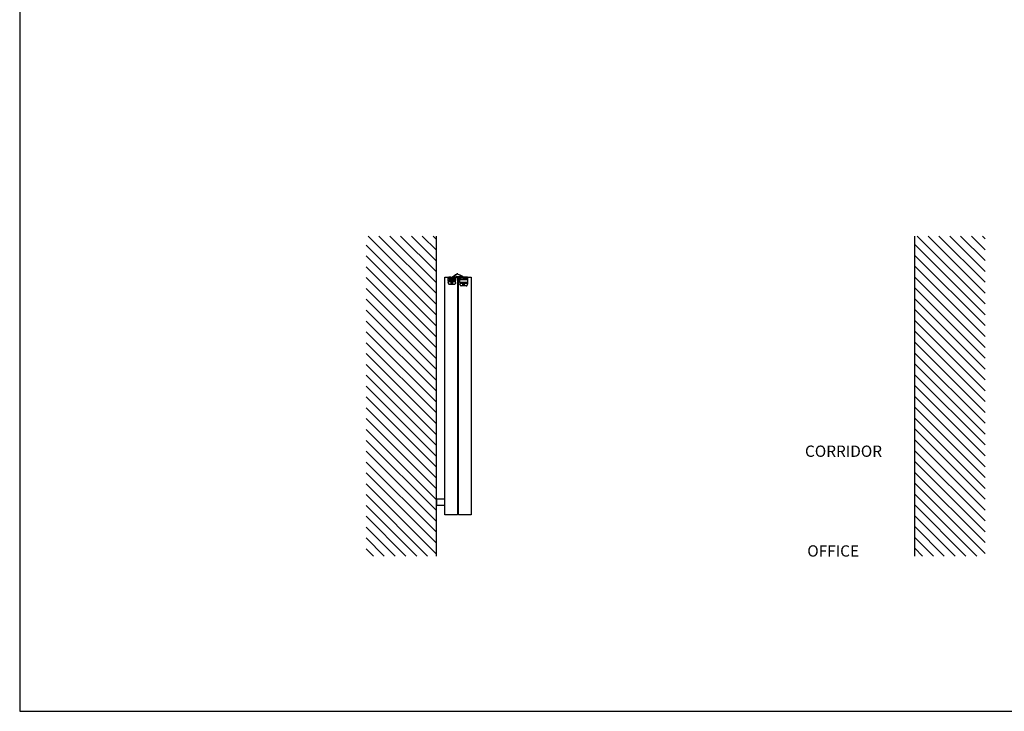
# Model space of a CAD drawing. Extents: x -26013 to 6663, y -27364 to 6675.
# Drawn here: x -25294 to -22188, y -27364 to -25183 of the extents above; entities that cross this region are included whole.
import ezdxf

# ---------------------------------------------------------------- set-up
doc = ezdxf.new("R2010")
doc.units = 0
doc.linetypes.add('SOLID', pattern=[0])
for name, color, linetype in [('c_black', 1, 'Continuous'), ('c_grey hard', 251, 'Continuous'), ('DIBUIX', 7, 'SOLID'), ('PORTA_TIPO_35MM_', 7, 'Continuous'), ('Text', 7, 'Continuous')]:
    doc.layers.add(name, color=color, linetype=linetype)
doc.styles.get("Standard").update_dxf_attribs({"font": 'arial.ttf'})

msp = doc.modelspace()

# ---------------------------------------------------------------- hatches: boundary and pattern name
at = {"layer": 'c_black'}
h = msp.add_hatch(dxfattribs=at)
h.set_pattern_fill('ANSI31', color=252, scale=7.620015, angle=90, style=0)
h.set_pattern_definition([(135, (-45947.322, -41817.314), (-17.107422, -17.107422), [])])
h.paths.add_polyline_path([(-24200.4, -26874.3), (-23978.8, -26874.3), (-23978.8, -25865.2), (-24200.4, -25865.2)])
h = msp.add_hatch(dxfattribs=at)
h.set_pattern_fill('ANSI31', color=252, scale=7.620015, angle=90, style=0)
h.set_pattern_definition([(135, (-43325.287, -41817.314), (-17.107422, -17.107422), [])])
h.paths.add_polyline_path([(-22469.6, -26874.3), (-22248, -26874.3), (-22248, -25865.2), (-22469.6, -25865.2)])

# ---------------------------------------------------------------- linework, layer by layer
at = {"color": 7, "linetype": 'Continuous'}
for p, q in [((-23926.8, -25992.6), (-23914.8, -25985.3)), ((-23919, -25994), (-23923.1, -25995.4)), ((-23920.7, -25988.8), (-23920.9, -25989)), ((-23919.5, -25994.9), (-23919.4, -25994.7)), ((-23919.4, -25994.7), (-23919.3, -25994.5)), ((-23919.3, -25994.5), (-23919.2, -25994.3)), ((-23919.2, -25994.3), (-23918.9, -25994.1)), ((-23919, -25994), (-23918.1, -25993.8)), ((-23919, -25994), (-23918.1, -25993.8)), ((-23918.9, -25994.1), (-23918.7, -25994)), ((-23918.9, -25994.1), (-23918.9, -25994.1)), ((-23914.6, -25985.2), (-23918.2, -25987.1)), ((-23918, -25987), (-23918.2, -25987.1)), ((-23918, -25987), (-23918.2, -25987.1)), ((-23918.2, -25987.1), (-23918.2, -25987.1)), ((-23917.8, -25993.8), (-23918.1, -25993.8)), ((-23918.1, -25993.8), (-23917.8, -25993.8)), ((-23917.9, -25987), (-23918, -25987)), ((-23918, -25987), (-23918, -25987)), ((-23917.7, -25987), (-23917.9, -25987)), ((-23917.8, -25993.8), (-23905.7, -25993)), ((-23917.8, -25993.8), (-23916.4, -25993.7)), ((-23917.6, -25987), (-23917.7, -25987)), ((-23917.5, -25987), (-23917.6, -25987)), ((-23917.6, -25987), (-23917.6, -25987)), ((-23912.9, -25993.5), (-23916.4, -25993.7)), ((-23916.4, -25993.7), (-23916.4, -25993.7)), ((-23916.4, -25993.7), (-23916.4, -25993.7)), ((-23916.4, -25993.7), (-23916.4, -25993.7)), ((-23914.8, -25985.3), (-23914.7, -25985.3)), ((-23914.7, -25985.3), (-23914.8, -25985.3)), ((-23914.7, -25985.3), (-23913.4, -25984.8)), ((-23913.4, -25984.8), (-23914.7, -25985.3)), ((-23914.5, -25985.2), (-23914.6, -25985.2)), ((-23914.5, -25985.2), (-23914.6, -25985.2)), ((-23913.8, -25984.9), (-23914.5, -25985.1)), ((-23914, -25985), (-23914.5, -25985.2)), ((-23913.6, -25984.9), (-23913.7, -25984.9)), ((-23912, -25984.9), (-23913.4, -25984.8)), ((-23912, -25984.9), (-23913.4, -25984.8)), ((-23913.2, -25984.8), (-23913.3, -25984.8)), ((-23912.6, -25984.9), (-23913.2, -25984.8)), ((-23907.4, -25993.1), (-23912.9, -25993.5)), ((-23912.4, -25984.8), (-23912.8, -25984.8)), ((-23912.2, -25984.9), (-23912.4, -25984.8)), ((-23911.5, -25985.1), (-23912, -25984.9)), ((-23911.5, -25985.1), (-23912, -25984.9)), ((-23911.8, -25985), (-23911.9, -25985)), ((-23911.8, -25985), (-23911.8, -25985)), ((-23911.5, -25985.1), (-23906.1, -25987.6)), ((-23907.4, -25993.1), (-23906.5, -25993.2)), ((-23906.5, -25993.2), (-23905.4, -25993.5)), ((-23904.6, -25993.9), (-23905.4, -25993.5)), ((-23904.7, -25994.9), (-23904.6, -25994)), ((-23903.9, -25994.8), (-23904.4, -25994.8)), ((-23897.7, -25992), (-23904.2, -25988.8)), ((-23898.4, -25994.8), (-23903.9, -25994.8)), ((-23900, -25994.1), (-23899.7, -25994.8)), ((-23898.4, -25994.8), (-23897.9, -25994.8)), ((-23897.8, -25994.8), (-23897.8, -25994.8)), ((-23897.8, -25994.8), (-23896.9, -25994.8)), ((-23896.9, -25994.8), (-23891.9, -25994.8)), ((-23894.9, -25994.2), (-23894.5, -25994.8)), ((-23886.9, -25994.8), (-23891.9, -25994.8)), ((-23886.9, -25994.8), (-23883.1, -25994.8)), ((-23882.8, -25994.8), (-23883.1, -25994.8)), ((-23882.7, -25994.8), (-23882.8, -25994.8)), ((-23882.7, -25994.8), (-23882.7, -25994.8)), ((-23882.5, -25994.9), (-23882.7, -25994.8))]:
    msp.add_line(p, q, dxfattribs=at)
at = {"color": 1, "linetype": 'Continuous'}
for p, q in [((-23916.4, -25993.7), (-23916.4, -25993.7)), ((-23914.5, -25985.2), (-23914.6, -25985.2))]:
    msp.add_line(p, q, dxfattribs=at)
at = {"color": 7, "linetype": 'Continuous'}
for centre, radius, start, end in [((-23922.8, -25999.3), 7.8, 121.2282, 146.3265), ((-23912.7, -25997.7), 12, 117.4014, 131.8566), ((-23912.9, -25988.3), 3.5, 102.8249, 104.1652), ((-23912.9, -25988.3), 3.5, 80.3245, 81.6648), ((-23911.1, -25998.5), 12, 21.4014, 65.4014), ((-23905.6, -25994), 1, 358.0014, 93.7014), ((-23901.7, -26000), 9, 40.7553, 63.4014)]:
    msp.add_arc(centre, radius, start, end, dxfattribs=at)
at = {"layer": 'c_black'}
msp.add_lwpolyline([(-19257.1, -9992.5), (-25293.7, -9992.5), (-25293.7, -27364.1), (-19257.1, -27364.1)], close=True, dxfattribs=at)
at = {"layer": 'c_grey hard'}
for p, q in [((-23942.3, -25996), (-23942.3, -25996.1)), ((-23942.3, -25996.1), (-23942.3, -25996.3)), ((-23942.3, -25996.1), (-23942.3, -25996.1)), ((-23942.3, -25997.2), (-23942.3, -25996.3)), ((-23942.3, -25996.3), (-23942.3, -25996.4)), ((-23942.3, -25996.3), (-23942.3, -25996.3)), ((-23942.3, -25996.3), (-23942.3, -25996.4)), ((-23942.3, -25996.3), (-23942.3, -25996.3)), ((-23942.3, -25997.2), (-23942.3, -25996.4)), ((-23942.3, -25996.4), (-23942.3, -25996.8)), ((-23942.3, -25996.9), (-23942.3, -25996.8)), ((-23942.3, -25996.9), (-23942.3, -25997.2)), ((-23942.3, -25997.2), (-23942.3, -25997.2)), ((-23942.3, -25997.2), (-23942.3, -25997.2)), ((-23942.3, -25997.2), (-23942.3, -25997.2)), ((-23942.3, -25997.2), (-23942.3, -25998.2)), ((-23942.2, -25997.2), (-23942.3, -25997.2)), ((-23942.3, -25997.2), (-23942.3, -25997.2)), ((-23942.2, -25997.2), (-23942.1, -25997.2)), ((-23942.1, -25997.2), (-23934.5, -25997.2)), ((-23941.7, -25995.7), (-23918.9, -25995.7)), ((-23941.7, -25995.7), (-23940.3, -25995.7)), ((-23940.3, -25995.6), (-23940.3, -25995.6)), ((-23940.3, -25995.6), (-23939.7, -25995.6)), ((-23940.3, -25995.7), (-23940.3, -25995.6)), ((-23940.3, -25995.6), (-23940.3, -25995.6)), ((-23940.3, -25995.7), (-23940.3, -25995.6)), ((-23940.3, -25995.6), (-23938, -25995.6)), ((-23940, -25995.5), (-23940, -25995.5)), ((-23940, -25995.5), (-23940, -25995.5)), ((-23940, -25995.6), (-23940, -25995.6)), ((-23940, -25995.6), (-23940, -25995.6)), ((-23940, -25995.6), (-23940, -25995.6)), ((-23939.9, -25995.5), (-23939.9, -25995.5)), ((-23939.9, -25995.5), (-23939.9, -25995.5)), ((-23939.8, -25995.4), (-23939.8, -25995.4)), ((-23939.8, -25995.4), (-23939.8, -25995.4)), ((-23939.7, -25995.4), (-23939.7, -25995.4)), ((-23939.7, -25995.4), (-23939.7, -25995.4)), ((-23939.7, -25995.7), (-23939.7, -25995.6)), ((-23939.7, -25995.6), (-23937.5, -25995.6)), ((-23939.6, -25995.4), (-23939.6, -25995.4)), ((-23937.9, -25995.4), (-23939.6, -25995.4)), ((-23938, -25995.6), (-23938, -25995.6)), ((-23938, -25995.6), (-23937.9, -25995.6)), ((-23937.9, -25995.6), (-23937.9, -25995.4)), ((-23933.8, -25995.4), (-23937.9, -25995.4)), ((-23937.9, -25995.6), (-23937.9, -25995.6)), ((-23937.9, -25995.6), (-23937.5, -25995.6)), ((-23937.9, -25995.6), (-23937.9, -25995.6)), ((-23937.5, -25995.6), (-23937.5, -25995.6)), ((-23937.5, -25995.7), (-23937.5, -25995.6)), ((-23934.5, -25997.2), (-23933.8, -25997.2)), ((-23933.8, -25995.4), (-23928.8, -25995.4)), ((-23933.8, -25995.6), (-23933.8, -25995.4)), ((-23933.8, -25995.7), (-23933.8, -25995.6)), ((-23933.8, -25997.2), (-23933.8, -25997.2)), ((-23933.8, -25997.2), (-23933.8, -25997.2)), ((-23933.7, -25997.2), (-23933.8, -25997.2)), ((-23933.8, -25997.2), (-23933.8, -25997.2)), ((-23933.8, -25997.2), (-23933.8, -25997.2)), ((-23933.7, -25997.2), (-23933.8, -25997.2)), ((-23933.7, -25997.2), (-23933.7, -25998.2)), ((-23933.7, -25997.2), (-23933.1, -25997.2)), ((-23933.1, -25997.2), (-23932.4, -25997.2)), ((-23932.4, -25997.2), (-23932.1, -25997.2)), ((-23932.1, -25997.2), (-23931.9, -25997.2)), ((-23931.9, -25997.2), (-23931.1, -25997.2)), ((-23931.1, -25997.2), (-23930.3, -25997.2)), ((-23929.8, -25997.2), (-23930.3, -25997.2)), ((-23929.7, -25997.2), (-23929.8, -25997.2)), ((-23929.7, -25997.2), (-23929.7, -25997.2)), ((-23929.7, -25997.2), (-23929.7, -25997.2)), ((-23929.7, -25997.2), (-23929.7, -25997.2)), ((-23929, -25997.2), (-23929.7, -25997.2)), ((-23929.3, -25994.9), (-23929.5, -25995.4)), ((-23927.9, -25997.2), (-23929, -25997.2)), ((-23928.8, -25995.6), (-23928.8, -25995.4)), ((-23925.7, -25995.4), (-23928.8, -25995.4)), ((-23928.8, -25995.7), (-23928.8, -25995.6)), ((-23927.7, -25997.2), (-23927.9, -25997.2)), ((-23927.7, -25997.2), (-23927.3, -25997.2)), ((-23927.3, -25997.2), (-23918.9, -25997.2)), ((-23927, -25998.2), (-23927, -25997.2)), ((-23924.5, -25995.4), (-23925.7, -25995.4)), ((-23925.4, -25995.7), (-23925.4, -25995.7)), ((-23925.1, -25995.6), (-23925.2, -25995.7)), ((-23924.5, -25995.4), (-23924.6, -25995.4)), ((-23924.5, -25995.4), (-23920.3, -25995.4)), ((-23924.5, -25995.7), (-23920.3, -25995.7)), ((-23921.8, -25995.4), (-23921.5, -25995.3)), ((-23920.4, -25995.4), (-23920.7, -25995.2)), ((-23920.2, -25995.4), (-23920.3, -25995.4)), ((-23920.1, -25995.4), (-23920.2, -25995.4)), ((-23919.9, -25995.4), (-23920.1, -25995.4)), ((-23919.8, -25995.5), (-23919.9, -25995.4)), ((-23919.7, -25995.6), (-23919.8, -25995.5)), ((-23919.6, -25995.7), (-23919.7, -25995.6)), ((-23919.6, -25995.4), (-23919.5, -25994.9)), ((-23919.6, -25995.7), (-23919.6, -25995.4)), ((-23919.6, -25995.4), (-23919.6, -25995.4)), ((-23919.6, -25995.7), (-23918.9, -25995.7)), ((-23919.6, -25995.7), (-23919.6, -25995.7)), ((-23918.9, -25997.2), (-23918.7, -25997.2)), ((-23918.7, -25997.2), (-23918.4, -25997.2)), ((-23918.7, -25997.2), (-23918.7, -25997.2)), ((-23918.7, -25997.2), (-23918.7, -25997.2)), ((-23918.4, -25997.2), (-23918.3, -25997.2)), ((-23918.3, -25996.3), (-23918.3, -25995.7)), ((-23918.3, -25997.2), (-23918.3, -25996.3)), ((-23918.3, -25997.2), (-23918.3, -25996.4)), ((-23918.3, -25997.2), (-23918.3, -25997.2)), ((-23918.3, -25997.2), (-23918.3, -25997.2)), ((-23918.3, -25997.2), (-23918.3, -25998.2)), ((-23918.3, -25997.2), (-23918.3, -25997.4)), ((-23918.3, -25997.2), (-23918.3, -25997.2)), ((-23918.3, -25997.2), (-23918.3, -25997.2)), ((-23918.3, -25997.4), (-23918.3, -25998.2)), ((-23904.9, -25995.3), (-23904.9, -25994.8)), ((-23904.9, -25995.3), (-23904.9, -25995.9)), ((-23904.9, -25996.8), (-23904.9, -25995.9)), ((-23880.9, -25996.8), (-23904.9, -25996.8)), ((-23904.9, -25996.8), (-23904.9, -25997.8)), ((-23881.5, -25995.3), (-23904.3, -25995.3)), ((-23896.2, -25997.8), (-23896.2, -25996.8)), ((-23891.9, -25994.8), (-23891.9, -25995.3)), ((-23889.5, -25997.8), (-23889.5, -25996.8)), ((-23886.9, -25994.8), (-23886.9, -25995.3)), ((-23882.4, -25995.1), (-23882.5, -25994.9)), ((-23882.2, -25995.3), (-23882.4, -25995.1)), ((-23882.2, -25995.2), (-23882.4, -25995.1)), ((-23882.2, -25995.3), (-23882.2, -25995.2)), ((-23880.9, -25995.6), (-23880.9, -25995.7)), ((-23880.9, -25995.7), (-23880.9, -25995.7)), ((-23880.9, -25995.7), (-23880.9, -25995.7)), ((-23880.9, -25995.8), (-23880.9, -25995.7)), ((-23880.9, -25995.9), (-23880.9, -25995.8)), ((-23880.9, -25996.8), (-23880.9, -25995.9)), ((-23880.9, -25996.8), (-23880.9, -25996.8)), ((-23880.9, -25997.8), (-23880.9, -25996.8)), ((-23942.3, -25998.2), (-23942.2, -25998.2)), ((-23942.3, -25998.2), (-23942.3, -25998.2)), ((-23942.3, -25998.2), (-23942.3, -25998.2)), ((-23942.3, -25998.2), (-23942.3, -25998.2)), ((-23942.3, -25998.2), (-23942.3, -25998.2)), ((-23942.3, -25998.2), (-23942.3, -25998.2)), ((-23942.3, -25998.2), (-23942.2, -25998.2)), ((-23936, -25998.2), (-23942.3, -25998.2)), ((-23942.2, -25998.2), (-23942.1, -25998.3)), ((-23942.2, -25998.2), (-23942.2, -25998.2)), ((-23942.2, -25998.2), (-23942.2, -25998.2)), ((-23942.2, -25998.2), (-23942.2, -25998.2)), ((-23942.2, -25998.2), (-23942.2, -25998.2)), ((-23942.2, -25998.2), (-23942.2, -25998.3)), ((-23942.1, -25998.3), (-23942.1, -25998.4)), ((-23942.1, -25998.3), (-23942.1, -25998.3)), ((-23942.1, -25998.3), (-23942.1, -25998.3)), ((-23942.1, -25998.3), (-23942.1, -25998.3)), ((-23942.1, -25998.3), (-23942.1, -25998.3)), ((-23942.1, -25998.4), (-23942.1, -25998.4)), ((-23942.1, -26005.7), (-23942.1, -25998.4)), ((-23942.1, -26005.7), (-23942.1, -26005.7)), ((-23942.1, -26005.7), (-23942.1, -26005.7)), ((-23942.1, -26005.7), (-23942.1, -26005.7)), ((-23942.1, -26005.7), (-23942.1, -26005.7)), ((-23942.1, -26005.7), (-23930.3, -26005.7)), ((-23942.1, -26006), (-23942.1, -26005.7)), ((-23942.1, -26006.1), (-23942.1, -26005.7)), ((-23942.1, -26005.7), (-23942.1, -26011.7)), ((-23942.1, -26006.1), (-23942.1, -26006)), ((-23942, -26006.2), (-23942.1, -26006.1)), ((-23942.1, -26006.2), (-23942.1, -26006.1)), ((-23942.1, -26006.3), (-23942.1, -26006.2)), ((-23942, -26006.6), (-23942.1, -26006.3)), ((-23942.1, -26012.9), (-23942.1, -26011.7)), ((-23942.1, -26012.9), (-23942, -26013.7)), ((-23941.9, -26006.6), (-23942, -26006.2)), ((-23941.9, -26006.7), (-23942, -26006.6)), ((-23942, -26013.7), (-23942, -26013.8)), ((-23942, -26013.7), (-23942, -26013.7)), ((-23942, -26013.8), (-23941.8, -26014.4)), ((-23941.9, -26006.6), (-23941.9, -26006.6)), ((-23941.9, -26006.8), (-23941.9, -26006.6)), ((-23941.9, -26006.8), (-23941.9, -26006.7)), ((-23941.7, -26007.1), (-23941.9, -26006.8)), ((-23941.7, -26007.2), (-23941.9, -26006.8)), ((-23941.8, -26014.4), (-23941.7, -26014.6)), ((-23941.8, -26014.4), (-23941.8, -26014.4)), ((-23941.7, -25998.2), (-23941.5, -25998.4)), ((-23941.7, -26000.2), (-23941.3, -25999.7)), ((-23941.4, -26000.5), (-23941.7, -26000.2)), ((-23941.7, -26007.2), (-23941.7, -26007.1)), ((-23941.6, -26007.3), (-23941.7, -26007.2)), ((-23941.7, -26007.3), (-23941.7, -26007.2)), ((-23941.6, -26007.3), (-23941.7, -26007.3)), ((-23941.7, -26014.6), (-23941.4, -26015.1)), ((-23941.4, -26007.6), (-23941.6, -26007.3)), ((-23941.3, -26007.8), (-23941.6, -26007.3)), ((-23941.5, -25998.4), (-23941.3, -25998.6)), ((-23941.4, -26000.5), (-23941, -26000)), ((-23941.2, -26007.8), (-23941.4, -26007.6)), ((-23941.4, -26015.1), (-23941.4, -26015.2)), ((-23941.4, -26015.2), (-23941.2, -26015.4)), ((-23941.3, -25998.6), (-23941.2, -25998.8)), ((-23941.1, -25999.5), (-23941.3, -25999.7)), ((-23941.2, -26007.8), (-23941.3, -26007.8)), ((-23941, -25998.3), (-23941.2, -25998.2)), ((-23941.2, -25998.8), (-23941.1, -25998.9)), ((-23940.9, -26008), (-23941.2, -26007.8)), ((-23940.8, -26008.2), (-23941.2, -26007.8)), ((-23941.2, -26015.4), (-23940.9, -26015.7)), ((-23941.1, -25998.9), (-23941.1, -25999)), ((-23941.1, -25999), (-23941.1, -25999.3)), ((-23941.1, -25999.3), (-23941.1, -25999.5)), ((-23941.1, -25999.5), (-23941.1, -25999.5)), ((-23941.1, -25999.5), (-23941.1, -25999.5)), ((-23941, -25998.3), (-23941, -25998.4)), ((-23941, -25998.4), (-23941, -25999.1)), ((-23940.8, -25999.8), (-23941, -26000)), ((-23940.7, -26008.2), (-23940.9, -26008)), ((-23940.9, -26015.7), (-23940.9, -26015.8)), ((-23940.9, -26015.8), (-23940.3, -26016.2)), ((-23940.8, -26008.2), (-23940.8, -26008.2)), ((-23940.7, -26008.3), (-23940.8, -26008.2)), ((-23940.6, -26008.2), (-23940.7, -26008.2)), ((-23940.3, -26008.5), (-23940.7, -26008.3)), ((-23940.4, -26008.4), (-23940.6, -26008.2)), ((-23940.2, -26008.5), (-23940.4, -26008.4)), ((-23940.2, -26008.5), (-23940.3, -26008.5)), ((-23940.3, -26016.2), (-23940.2, -26016.3)), ((-23940, -26008.5), (-23940.2, -26008.5)), ((-23940, -26008.6), (-23940.2, -26008.5)), ((-23940.2, -26016.3), (-23939.6, -26016.6)), ((-23940.2, -26016.3), (-23940.2, -26016.3)), ((-23939.8, -26008.6), (-23940, -26008.5)), ((-23939.7, -26008.6), (-23940, -26008.6)), ((-23939.6, -26008.6), (-23939.8, -26008.6)), ((-23939.7, -26008.6), (-23939.7, -26008.6)), ((-23939.6, -26008.7), (-23939.7, -26008.6)), ((-23939.5, -26008.6), (-23939.6, -26008.6)), ((-23939.1, -26008.7), (-23939.6, -26008.7)), ((-23939.6, -26016.6), (-23939.5, -26016.6)), ((-23939.2, -26008.7), (-23939.5, -26008.6)), ((-23939.5, -26016.6), (-23939.4, -26016.7)), ((-23939.3, -26000.9), (-23939.4, -26000.9)), ((-23939.4, -26016.7), (-23939, -26016.8)), ((-23939.3, -26000.9), (-23939.3, -26000.9)), ((-23939.3, -26000.9), (-23939.2, -26000.9)), ((-23939.2, -26000.9), (-23939.3, -26000.9)), ((-23939.2, -26000.9), (-23939.2, -26000.9)), ((-23939.2, -26000.9), (-23938.4, -26000.9)), ((-23939.2, -26000.9), (-23939.1, -26000.9)), ((-23939.2, -26000.9), (-23939.2, -26000.9)), ((-23939.2, -26000.9), (-23938.4, -26000.9)), ((-23939.1, -26008.7), (-23939.2, -26008.7)), ((-23939.1, -26008.7), (-23939.1, -26008.7)), ((-23939.1, -26008.7), (-23939.1, -26008.7)), ((-23939.1, -26008.7), (-23937.7, -26008.7)), ((-23939, -26016.8), (-23938.9, -26016.8)), ((-23938.8, -26016.8), (-23938.9, -26016.8)), ((-23938.9, -26016.8), (-23938.8, -26016.8)), ((-23938.8, -26016.8), (-23938.8, -26016.8)), ((-23938.8, -26016.8), (-23938.8, -26016.8)), ((-23938.7, -26016.8), (-23938.8, -26016.8)), ((-23938.8, -26016.8), (-23938.7, -26016.8)), ((-23938.8, -26016.8), (-23938.8, -26016.8)), ((-23938.7, -26016.8), (-23938.7, -26016.8)), ((-23938.6, -26016.8), (-23938.7, -26016.8)), ((-23938.7, -26016.8), (-23938.7, -26016.8)), ((-23938.7, -26016.8), (-23938.7, -26016.8)), ((-23938.7, -26016.8), (-23938.6, -26016.8)), ((-23938.6, -26016.8), (-23938.6, -26016.8)), ((-23938.6, -26016.8), (-23938.6, -26016.8)), ((-23938.6, -26016.8), (-23938.6, -26016.8)), ((-23938.4, -26016.9), (-23938.6, -26016.8)), ((-23938.6, -26016.8), (-23938.6, -26016.8)), ((-23938.6, -26016.8), (-23938.6, -26016.8)), ((-23938.6, -26016.8), (-23938.6, -26016.8)), ((-23938.6, -26016.8), (-23938.5, -26016.9)), ((-23938.5, -26016.9), (-23938.4, -26016.9)), ((-23938.4, -26000.9), (-23938, -26000.9)), ((-23938.4, -26016.9), (-23938.4, -26016.9)), ((-23938.4, -26016.9), (-23938.4, -26016.9)), ((-23938.4, -26016.9), (-23938.4, -26016.9)), ((-23938.3, -26016.9), (-23938.4, -26016.9)), ((-23938.4, -26016.9), (-23938.3, -26016.9)), ((-23938.4, -26016.9), (-23938.4, -26016.9)), ((-23938.4, -26016.9), (-23938.3, -26016.9)), ((-23938.4, -26016.9), (-23938.4, -26016.9)), ((-23938.3, -26016.9), (-23938.3, -26016.9)), ((-23938.2, -26016.9), (-23938.3, -26016.9)), ((-23938.3, -26016.9), (-23938.2, -26016.9)), ((-23938.3, -26016.9), (-23938.3, -26016.9)), ((-23938.3, -26016.9), (-23938.3, -26016.9)), ((-23938.3, -26016.9), (-23938.3, -26016.9)), ((-23938.3, -26016.9), (-23938.3, -26016.9)), ((-23938.2, -26016.9), (-23938.2, -26016.9)), ((-23938.2, -26016.9), (-23938.2, -26016.9)), ((-23938.2, -26016.9), (-23938.2, -26016.9)), ((-23938.1, -26016.9), (-23938.2, -26016.9)), ((-23938.2, -26016.9), (-23938.1, -26016.9)), ((-23938.2, -26016.9), (-23938.2, -26016.9)), ((-23938.2, -26016.9), (-23938.2, -26016.9)), ((-23938.2, -26016.9), (-23938.2, -26016.9)), ((-23937.7, -26016.9), (-23938.1, -26016.9)), ((-23938.1, -26016.9), (-23922.5, -26016.9)), ((-23936.9, -26000.9), (-23938, -26000.9)), ((-23938, -26000.9), (-23936.9, -26000.9)), ((-23937.7, -26008.7), (-23936.4, -26008.7)), ((-23937.7, -26008.7), (-23936.4, -26008.7)), ((-23936.9, -26000.9), (-23935.6, -26000.9)), ((-23934.7, -26008.7), (-23936.4, -26008.7)), ((-23936.4, -26008.7), (-23934.7, -26008.7)), ((-23935.4, -25998.2), (-23936, -25998.2)), ((-23935.6, -26000.9), (-23934.8, -26000.9)), ((-23935.6, -26000.9), (-23934.8, -26000.9)), ((-23935.4, -25998.2), (-23935.3, -25998.2)), ((-23935.4, -25998.2), (-23935.4, -25998.2)), ((-23935.4, -25998.2), (-23935.4, -25998.2)), ((-23933.8, -25998.2), (-23935.4, -25998.2)), ((-23935.4, -25998.2), (-23935.4, -25998.2)), ((-23935.3, -25998.2), (-23935.4, -25998.2)), ((-23934.4, -25998.2), (-23935.3, -25998.2)), ((-23934.8, -26000.9), (-23933.9, -26000.9)), ((-23934.8, -26000.9), (-23933.9, -26000.9)), ((-23934.7, -26008.7), (-23933.8, -26008.7)), ((-23934.7, -26008.7), (-23933.8, -26008.7)), ((-23934.5, -26000.9), (-23933.1, -26000.9)), ((-23933.1, -26000.9), (-23933.9, -26000.9)), ((-23933.9, -26000.9), (-23933.1, -26000.9)), ((-23933.7, -25998.2), (-23933.8, -25998.2)), ((-23932.8, -26008.7), (-23933.8, -26008.7)), ((-23933.8, -26008.7), (-23932.8, -26008.7)), ((-23933.7, -25998.2), (-23933.4, -25998.2)), ((-23933.5, -26008.7), (-23933.4, -26008.7)), ((-23933.4, -25998.2), (-23933.2, -25998.2)), ((-23933.4, -26008.7), (-23933.4, -26008.8)), ((-23933.4, -26008.7), (-23933.4, -26008.7)), ((-23933.4, -26008.7), (-23933.4, -26008.7)), ((-23933.4, -26008.8), (-23933.3, -26008.8)), ((-23933.3, -26008.8), (-23933.3, -26008.9)), ((-23933.3, -26008.8), (-23933.3, -26008.8)), ((-23933.3, -26011.2), (-23933.3, -26008.9)), ((-23927.3, -26011.2), (-23933.3, -26011.2)), ((-23932.3, -25998.2), (-23933.2, -25998.2)), ((-23933.2, -25998.2), (-23933.1, -25998.2)), ((-23933.2, -25998.2), (-23933.2, -25998.2)), ((-23933.1, -25998.2), (-23932.3, -25998.2)), ((-23933.1, -26000.9), (-23927.6, -26000.9)), ((-23932.8, -26008.7), (-23927.8, -26008.7)), ((-23932.8, -26014.2), (-23932.8, -26011.2)), ((-23932.3, -26014.7), (-23932.8, -26014.2)), ((-23927.8, -26014.2), (-23932.8, -26014.2)), ((-23932.3, -25998.2), (-23931.2, -25998.2)), ((-23932.3, -25998.2), (-23931.2, -25998.2)), ((-23929.6, -26014.7), (-23932.3, -26014.7)), ((-23930.3, -25998.2), (-23931.2, -25998.2)), ((-23931.2, -25998.2), (-23930.3, -25998.2)), ((-23930.3, -25998.2), (-23930, -25998.2)), ((-23930, -25998.2), (-23930.3, -25998.2)), ((-23918.6, -26005.7), (-23930.3, -26005.7)), ((-23928.9, -25998.2), (-23930, -25998.2)), ((-23928.9, -25998.2), (-23930, -25998.2)), ((-23928.3, -26014.7), (-23929.6, -26014.7)), ((-23928.9, -25998.2), (-23928.4, -25998.2)), ((-23928.4, -25998.2), (-23928.9, -25998.2)), ((-23927.5, -26000.9), (-23928.9, -26000.9)), ((-23927.8, -25998.2), (-23928.4, -25998.2)), ((-23927.8, -26014.2), (-23928.3, -26014.7)), ((-23927.7, -25998.2), (-23927.8, -25998.2)), ((-23927.8, -26008.7), (-23926.8, -26008.7)), ((-23927.8, -26008.7), (-23926.8, -26008.7)), ((-23927.8, -26014.2), (-23927.8, -26011.2)), ((-23927.7, -25998.2), (-23927.3, -25998.2)), ((-23927.6, -25998.2), (-23927.7, -25998.2)), ((-23927.6, -25998.2), (-23927.6, -25998.2)), ((-23927.6, -25998.2), (-23927.6, -25998.2)), ((-23927.3, -25998.2), (-23927.6, -25998.2)), ((-23927.6, -26000.9), (-23926.7, -26000.9)), ((-23927.6, -26000.9), (-23926.7, -26000.9)), ((-23927, -25998.2), (-23927.3, -25998.2)), ((-23927.3, -26008.7), (-23927.3, -26008.8)), ((-23927.2, -26008.7), (-23927.3, -26008.7)), ((-23927.3, -26008.8), (-23927.3, -26008.9)), ((-23927.3, -26008.8), (-23927.3, -26008.8)), ((-23927.3, -26008.8), (-23927.3, -26008.8)), ((-23927.3, -26008.9), (-23927.3, -26011.2)), ((-23927.2, -26008.7), (-23927.2, -26008.7)), ((-23927.1, -26008.7), (-23927.2, -26008.7)), ((-23927.1, -26008.7), (-23927.1, -26008.7)), ((-23926.8, -25998.2), (-23927, -25998.2)), ((-23926.9, -25998.2), (-23927, -25998.2)), ((-23925.4, -25998.2), (-23926.9, -25998.2)), ((-23926.7, -25998.2), (-23926.8, -25998.2)), ((-23926.8, -26008.7), (-23925.9, -26008.7)), ((-23926.8, -26008.7), (-23925.9, -26008.7)), ((-23926.4, -25998.2), (-23926.7, -25998.2)), ((-23925.9, -26000.9), (-23926.7, -26000.9)), ((-23926.7, -26000.9), (-23925.9, -26000.9)), ((-23926.1, -25998.2), (-23926.4, -25998.2)), ((-23926.1, -25998.2), (-23926.4, -25998.2)), ((-23925.7, -25998.2), (-23926.1, -25998.2)), ((-23925.7, -25998.2), (-23926.1, -25998.2)), ((-23925.9, -26000.9), (-23925.1, -26000.9)), ((-23925.9, -26000.9), (-23925.1, -26000.9)), ((-23925.1, -26008.7), (-23925.9, -26008.7)), ((-23925.9, -26008.7), (-23925.1, -26008.7)), ((-23925.7, -25998.2), (-23925.4, -25998.2)), ((-23925.7, -25998.2), (-23925.7, -25998.2)), ((-23925.4, -25998.2), (-23925.7, -25998.2)), ((-23925.4, -25998.2), (-23925.4, -25998.2)), ((-23924.6, -25998.2), (-23925.4, -25998.2)), ((-23925.1, -26000.9), (-23923.7, -26000.9)), ((-23924.3, -26008.7), (-23925.1, -26008.7)), ((-23925.1, -26008.7), (-23924.3, -26008.7)), ((-23918.3, -25998.2), (-23924.6, -25998.2)), ((-23923, -26008.7), (-23924.3, -26008.7)), ((-23924.3, -26008.7), (-23923, -26008.7)), ((-23922.6, -26000.9), (-23923.7, -26000.9)), ((-23923.7, -26000.9), (-23922.6, -26000.9)), ((-23923, -26008.7), (-23921.5, -26008.7)), ((-23922.6, -26000.9), (-23922.2, -26000.9)), ((-23922.5, -26016.9), (-23922.5, -26016.9)), ((-23922.5, -26016.9), (-23922.4, -26016.9)), ((-23922.5, -26016.9), (-23922.5, -26016.9)), ((-23922.4, -26016.9), (-23922.3, -26016.9)), ((-23922.4, -26016.9), (-23922.4, -26016.9)), ((-23922.4, -26016.9), (-23922.4, -26016.9)), ((-23922.3, -26016.9), (-23922.4, -26016.9)), ((-23922.3, -26016.9), (-23922.2, -26016.9)), ((-23922.3, -26016.9), (-23922.3, -26016.9)), ((-23922.3, -26016.9), (-23922.3, -26016.9)), ((-23922.2, -26016.9), (-23922.3, -26016.9)), ((-23921.9, -26000.9), (-23922.2, -26000.9)), ((-23922.2, -26000.9), (-23921.5, -26000.9)), ((-23922.1, -26016.9), (-23922.2, -26016.9)), ((-23922.2, -26016.9), (-23922.1, -26016.9)), ((-23922.2, -26016.9), (-23922.2, -26016.9)), ((-23922.2, -26016.9), (-23922.2, -26016.9)), ((-23922.1, -26016.8), (-23921.9, -26016.8)), ((-23922.1, -26016.8), (-23922.1, -26016.8)), ((-23922.1, -26016.9), (-23922.1, -26016.8)), ((-23922.1, -26016.8), (-23922.1, -26016.9)), ((-23922, -26016.8), (-23922.1, -26016.8)), ((-23921.9, -26016.8), (-23922, -26016.8)), ((-23921.6, -26000.9), (-23921.9, -26000.9)), ((-23921.9, -26016.8), (-23921.9, -26016.8)), ((-23921.9, -26016.8), (-23921.9, -26016.8)), ((-23921.9, -26016.8), (-23921.7, -26016.8)), ((-23921.9, -26016.8), (-23921.9, -26016.8)), ((-23921.9, -26016.8), (-23921.9, -26016.8)), ((-23921.9, -26016.8), (-23921.9, -26016.8)), ((-23921.7, -26016.8), (-23921.9, -26016.8)), ((-23921.9, -26016.8), (-23921.9, -26016.8)), ((-23921.7, -26016.8), (-23921.4, -26016.7)), ((-23921.4, -26016.7), (-23921.7, -26016.8)), ((-23921.7, -26016.8), (-23921.7, -26016.8)), ((-23921.7, -26016.8), (-23921.7, -26016.8)), ((-23921.7, -26016.8), (-23921.7, -26016.8)), ((-23921.7, -26016.8), (-23921.7, -26016.8)), ((-23921.5, -26000.9), (-23921.6, -26000.9)), ((-23921.5, -26000.9), (-23921.4, -26000.9)), ((-23921.4, -26000.9), (-23921.5, -26000.9)), ((-23921.5, -26008.7), (-23921.5, -26008.7)), ((-23921.5, -26008.7), (-23921.5, -26008.7)), ((-23921.5, -26008.7), (-23921.1, -26008.7)), ((-23921.5, -26008.7), (-23921.4, -26008.7)), ((-23921.4, -26008.7), (-23921.1, -26008.6)), ((-23921.3, -26016.7), (-23921.4, -26016.7)), ((-23921.3, -26000.9), (-23921.2, -26000.9)), ((-23921.3, -26000.9), (-23921.3, -26000.9)), ((-23921.1, -26016.6), (-23921.3, -26016.7)), ((-23921.1, -26008.7), (-23921, -26008.6)), ((-23921.1, -26008.6), (-23921, -26008.6)), ((-23921, -26016.6), (-23921.1, -26016.6)), ((-23921, -26008.6), (-23920.9, -26008.6)), ((-23921, -26008.6), (-23920.8, -26008.6)), ((-23920.4, -26016.3), (-23921, -26016.6)), ((-23920.9, -26008.6), (-23920.6, -26008.6)), ((-23920.8, -26008.6), (-23920.7, -26008.5)), ((-23920.7, -26008.5), (-23920.4, -26008.5)), ((-23920.6, -26008.6), (-23920.4, -26008.5)), ((-23920.4, -26008.5), (-23920.3, -26008.5)), ((-23920.4, -26008.5), (-23920.2, -26008.4)), ((-23920.3, -26016.2), (-23920.4, -26016.3)), ((-23920.4, -26016.3), (-23920.4, -26016.3)), ((-23920.3, -26008.5), (-23920, -26008.3)), ((-23919.8, -26015.8), (-23920.3, -26016.2)), ((-23920.2, -26008.4), (-23920, -26008.2)), ((-23920, -26008.3), (-23919.9, -26008.2)), ((-23920, -26008.2), (-23919.9, -26008.2)), ((-23919.9, -26008.2), (-23919.7, -26008)), ((-23919.9, -26008.2), (-23919.8, -26008.2)), ((-23919.7, -26000), (-23919.8, -25999.8)), ((-23919.8, -26008.2), (-23919.4, -26007.8)), ((-23919.7, -26015.7), (-23919.8, -26015.8)), ((-23919.7, -26000), (-23919.3, -26000.5)), ((-23919.7, -26008), (-23919.4, -26007.8)), ((-23919.4, -26015.4), (-23919.7, -26015.7)), ((-23919.6, -25998.3), (-23919.5, -25998.2)), ((-23919.6, -25998.4), (-23919.6, -25999.1)), ((-23919.5, -25998.9), (-23919.6, -25999)), ((-23919.6, -25999), (-23919.6, -25999.3)), ((-23919.6, -25999.3), (-23919.5, -25999.5)), ((-23919.5, -25998.2), (-23919.5, -25998.2)), ((-23919.5, -25998.2), (-23919.5, -25998.2)), ((-23919.3, -25998.6), (-23919.5, -25998.8)), ((-23919.5, -25998.8), (-23919.5, -25998.9)), ((-23919.5, -25999.5), (-23919.4, -25999.7)), ((-23919.5, -25999.5), (-23919.5, -25999.5)), ((-23919.5, -25999.5), (-23919.5, -25999.5)), ((-23919.4, -25999.7), (-23918.9, -26000.2)), ((-23919.4, -26007.8), (-23919.3, -26007.6)), ((-23919.4, -26007.8), (-23919.3, -26007.8)), ((-23919.2, -26015.2), (-23919.4, -26015.4)), ((-23919.1, -25998.4), (-23919.3, -25998.6)), ((-23919.3, -26000.5), (-23918.9, -26000.2)), ((-23919.3, -26007.8), (-23919, -26007.3)), ((-23919.3, -26007.6), (-23919, -26007.3)), ((-23918.9, -26014.6), (-23919.2, -26015.1)), ((-23919.2, -26015.1), (-23919.2, -26015.2)), ((-23918.9, -25998.2), (-23919.1, -25998.4)), ((-23919, -26007.2), (-23918.9, -26007.1)), ((-23919, -26007.3), (-23918.9, -26007.2)), ((-23919, -26007.3), (-23919, -26007.2)), ((-23919, -26007.3), (-23919, -26007.3)), ((-23918.9, -26007.2), (-23918.7, -26006.8)), ((-23918.9, -26007.1), (-23918.8, -26006.8)), ((-23918.8, -26014.4), (-23918.9, -26014.6)), ((-23918.8, -26006.8), (-23918.7, -26006.6)), ((-23918.6, -26013.8), (-23918.8, -26014.4)), ((-23918.8, -26014.4), (-23918.8, -26014.4)), ((-23918.7, -26006.6), (-23918.6, -26006.2)), ((-23918.7, -26006.6), (-23918.6, -26006.3)), ((-23918.7, -26006.7), (-23918.7, -26006.6)), ((-23918.7, -26006.6), (-23918.7, -26006.6)), ((-23918.7, -26006.8), (-23918.7, -26006.7)), ((-23918.5, -26005.7), (-23918.6, -26005.7)), ((-23918.6, -26006.1), (-23918.5, -26005.7)), ((-23918.6, -26006), (-23918.6, -26005.7)), ((-23918.6, -26006.1), (-23918.6, -26006)), ((-23918.6, -26006.2), (-23918.6, -26006.1)), ((-23918.6, -26006.2), (-23918.6, -26006.1)), ((-23918.6, -26006.3), (-23918.6, -26006.2)), ((-23918.5, -26012.9), (-23918.6, -26013.7)), ((-23918.6, -26013.7), (-23918.6, -26013.8)), ((-23918.6, -26013.7), (-23918.6, -26013.7)), ((-23918.5, -25998.2), (-23918.4, -25998.2)), ((-23918.5, -25998.3), (-23918.5, -25998.2)), ((-23918.5, -25998.2), (-23918.5, -25998.2)), ((-23918.4, -25998.2), (-23918.5, -25998.2)), ((-23918.5, -25998.3), (-23918.5, -25998.3)), ((-23918.5, -25998.3), (-23918.5, -25998.3)), ((-23918.5, -25998.3), (-23918.5, -25998.3)), ((-23918.5, -25998.4), (-23918.5, -25998.3)), ((-23918.5, -25998.3), (-23918.5, -25998.3)), ((-23918.5, -25998.3), (-23918.5, -25998.3)), ((-23918.5, -25998.4), (-23918.5, -26005.7)), ((-23918.5, -26005.6), (-23918.5, -26004.9)), ((-23918.5, -26005.7), (-23918.5, -26005.6)), ((-23918.5, -26005.7), (-23918.5, -26005.7)), ((-23918.5, -26011.7), (-23918.5, -26005.7)), ((-23918.5, -26011.7), (-23918.5, -26012.9)), ((-23918.5, -26012.9), (-23918.5, -26012.9)), ((-23918.5, -26012.9), (-23918.5, -26012.9)), ((-23918.4, -25998.2), (-23918.3, -25998.2)), ((-23918.4, -25998.2), (-23918.4, -25998.2)), ((-23918.4, -25998.2), (-23918.4, -25998.2)), ((-23918.4, -25998.2), (-23918.4, -25998.2)), ((-23918.4, -25998.2), (-23918.4, -25998.2)), ((-23918.4, -25998.2), (-23918.4, -25998.2)), ((-23918.4, -25998.2), (-23918.4, -25998.2)), ((-23918.4, -25998.2), (-23918.4, -25998.2)), ((-23918.4, -25998.2), (-23918.4, -25998.2)), ((-23918.4, -25998.2), (-23918.4, -25998.2)), ((-23918.3, -25998.2), (-23918.4, -25998.2)), ((-23918.3, -25998.2), (-23918.3, -25998.2)), ((-23904.9, -25997.8), (-23904.8, -25997.8)), ((-23896.2, -25997.8), (-23904.9, -25997.8)), ((-23904.9, -25997.8), (-23904.9, -26002.8)), ((-23904.8, -26002.8), (-23904.9, -26002.8)), ((-23904.9, -26002.8), (-23904.8, -26003)), ((-23904.8, -25997.8), (-23904.7, -25997.8)), ((-23904.7, -26002.8), (-23904.8, -26002.8)), ((-23904.8, -26003), (-23904.8, -26003.1)), ((-23904.8, -26003.1), (-23904.7, -26003.3)), ((-23904.8, -26003.1), (-23904.7, -26003.4)), ((-23904.7, -25997.8), (-23904.7, -25997.9)), ((-23904.7, -25997.8), (-23904.7, -25997.8)), ((-23904.7, -25997.9), (-23904.7, -25998)), ((-23904.7, -25997.9), (-23904.7, -25997.9)), ((-23904.7, -26004.3), (-23904.7, -25998)), ((-23904.7, -26003.3), (-23904.7, -26003.4)), ((-23904.7, -26004.7), (-23904.7, -26004.3)), ((-23904.7, -26005), (-23904.7, -26004.7)), ((-23904.7, -26005.7), (-23904.7, -26005)), ((-23904.7, -26005.8), (-23904.7, -26005.7)), ((-23904.7, -26011.5), (-23904.7, -26005.8)), ((-23904.6, -26011.4), (-23904.7, -26011.5)), ((-23904.7, -26011.5), (-23904.7, -26017.4)), ((-23904.7, -26018.1), (-23904.7, -26017.4)), ((-23904.7, -26018.1), (-23904.5, -26019.2)), ((-23904.6, -26011.4), (-23904.6, -26011.4)), ((-23904.5, -26011.4), (-23904.6, -26011.4)), ((-23904.4, -26012.2), (-23904.5, -26011.4)), ((-23892.9, -26011.4), (-23904.5, -26011.4)), ((-23904.5, -26019.2), (-23904.4, -26019.6)), ((-23904.3, -26012.5), (-23904.4, -26012.2)), ((-23904.4, -26019.6), (-23904, -26020.3)), ((-23904.4, -26019.6), (-23904.4, -26019.6)), ((-23904.3, -25997.8), (-23904.1, -25998)), ((-23904, -26013), (-23904.3, -26012.5)), ((-23904.2, -25999.8), (-23903.8, -25999.3)), ((-23903.9, -26000.1), (-23904.2, -25999.8)), ((-23904.1, -25998), (-23903.8, -25998.2)), ((-23903.7, -26013.5), (-23904, -26013)), ((-23904, -26020.3), (-23903.5, -26020.9)), ((-23903.9, -26000.1), (-23903.7, -25999.7)), ((-23903.8, -25998.2), (-23903.7, -25998.4)), ((-23903.7, -25999.1), (-23903.8, -25999.3)), ((-23903.6, -25997.9), (-23903.7, -25997.8)), ((-23903.7, -25998.4), (-23903.7, -25998.5)), ((-23903.7, -25998.5), (-23903.6, -25998.6)), ((-23903.6, -25998.9), (-23903.7, -25999.1)), ((-23903.7, -25999.1), (-23903.7, -25999.1)), ((-23903.7, -25999.1), (-23903.7, -25999.1)), ((-23903.7, -25999.7), (-23903.6, -25999.6)), ((-23903.2, -26013.9), (-23903.7, -26013.5)), ((-23903.6, -25998), (-23903.6, -25998)), ((-23903.6, -25998), (-23903.6, -26000.7)), ((-23903.6, -25998.6), (-23903.6, -25998.9)), ((-23903.6, -26000.8), (-23903.6, -26000.9)), ((-23903.6, -26000.9), (-23903.5, -26001.2)), ((-23903.5, -26001.2), (-23903.4, -26001.3)), ((-23903.5, -26020.9), (-23902.9, -26021.4)), ((-23903.5, -26020.9), (-23903.5, -26020.9)), ((-23903.4, -26001.4), (-23903.4, -26001.4)), ((-23903.4, -26001.4), (-23903.4, -26001.5)), ((-23902.7, -26014.2), (-23903.2, -26013.9)), ((-23903, -26001.9), (-23903, -26001.9)), ((-23902.9, -26021.4), (-23902.2, -26021.8)), ((-23902.4, -26014.2), (-23902.7, -26014.2)), ((-23902.1, -26014.3), (-23902.4, -26014.2)), ((-23902.2, -26021.8), (-23901.8, -26021.9)), ((-23902.2, -26021.8), (-23902.2, -26021.8)), ((-23901.6, -26014.4), (-23902.1, -26014.3)), ((-23901.8, -26002.5), (-23884, -26002.5)), ((-23901.8, -26021.9), (-23900.7, -26022.1)), ((-23884.2, -26014.4), (-23901.6, -26014.4)), ((-23885.1, -26022.1), (-23900.7, -26022.1)), ((-23896.2, -25997.8), (-23889.5, -25997.8)), ((-23895.9, -26014.4), (-23896, -26014.4)), ((-23895.9, -26014.6), (-23895.9, -26014.4)), ((-23895.9, -26014.6), (-23895.9, -26016.9)), ((-23895.9, -26016.9), (-23894, -26016.9)), ((-23895.4, -26019.5), (-23895.4, -26016.9)), ((-23894.9, -26020), (-23895.4, -26019.5)), ((-23890.4, -26019.5), (-23895.4, -26019.5)), ((-23890.9, -26020), (-23894.9, -26020)), ((-23894, -26016.9), (-23889.9, -26016.9)), ((-23881.2, -26011.4), (-23892.9, -26011.4)), ((-23890.9, -26020), (-23890.4, -26019.5)), ((-23890.4, -26019.5), (-23890.4, -26016.9)), ((-23889.9, -26014.6), (-23889.8, -26014.4)), ((-23889.9, -26016.9), (-23889.9, -26014.6)), ((-23889.8, -26014.4), (-23889.7, -26014.4)), ((-23889.5, -25997.8), (-23880.9, -25997.8)), ((-23885.1, -26022.1), (-23884.6, -26022)), ((-23885.1, -26022.1), (-23884.6, -26022)), ((-23885.1, -26022.1), (-23885.1, -26022.1)), ((-23885.1, -26022.1), (-23885.1, -26022.1)), ((-23885.1, -26022.1), (-23885.1, -26022.1)), ((-23885.1, -26022.1), (-23885.1, -26022.1)), ((-23885.1, -26022.1), (-23885.1, -26022.1)), ((-23884.6, -26022), (-23884.3, -26022)), ((-23884.3, -26022), (-23883.9, -26021.9)), ((-23883.6, -26014.3), (-23884.2, -26014.4)), ((-23883.9, -26021.9), (-23883.6, -26021.8)), ((-23883.4, -26014.2), (-23883.6, -26014.3)), ((-23883.6, -26021.8), (-23883.5, -26021.8)), ((-23883.5, -26021.8), (-23882.9, -26021.4)), ((-23883.1, -26014.2), (-23883.4, -26014.2)), ((-23882.6, -26013.9), (-23883.1, -26014.2)), ((-23882.9, -26021.4), (-23882.3, -26020.9)), ((-23882.1, -26013.5), (-23882.6, -26013.9)), ((-23882.3, -26001.3), (-23882.2, -26001.2)), ((-23882.3, -26001.4), (-23882.3, -26001.4)), ((-23882.3, -26020.9), (-23882.2, -26020.9)), ((-23882.2, -25997.9), (-23882, -25997.8)), ((-23882.2, -25998), (-23882.2, -26000.7)), ((-23882.2, -25999.6), (-23882.1, -25999.7)), ((-23882.2, -26000.9), (-23882.2, -26000.8)), ((-23882.2, -26020.9), (-23881.8, -26020.3)), ((-23882, -25997.8), (-23882.1, -25997.8)), ((-23882.1, -25997.8), (-23882.1, -25997.8)), ((-23882, -25998.4), (-23882.1, -25998.5)), ((-23882.1, -25998.5), (-23882.1, -25998.6)), ((-23882.1, -25998.6), (-23882.1, -25998.9)), ((-23882.1, -25998.9), (-23882.1, -25999.1)), ((-23882.1, -25999.1), (-23882, -25999.1)), ((-23882.1, -25999.1), (-23882.1, -25999.1)), ((-23882.1, -25999.7), (-23881.8, -26000.1)), ((-23881.7, -26013), (-23882.1, -26013.5)), ((-23882, -25997.8), (-23882, -25997.8)), ((-23881.9, -25998.2), (-23882, -25998.4)), ((-23882, -25999.1), (-23881.9, -25999.3)), ((-23881.7, -25998), (-23881.9, -25998.2)), ((-23881.9, -25999.3), (-23881.5, -25999.8)), ((-23881.8, -26000.1), (-23881.5, -25999.8)), ((-23881.8, -26020.3), (-23881.4, -26019.6)), ((-23881.5, -25997.8), (-23881.7, -25998)), ((-23881.4, -26012.5), (-23881.7, -26013)), ((-23881.3, -26012.2), (-23881.4, -26012.5)), ((-23881.4, -26019.6), (-23881.3, -26019.2)), ((-23881.4, -26019.6), (-23881.4, -26019.6)), ((-23881.2, -26011.4), (-23881.3, -26012.2)), ((-23881.3, -26019.2), (-23881.1, -26018.1)), ((-23881.1, -26011.4), (-23881.2, -26011.4)), ((-23881.1, -25998), (-23881.1, -26011.5)), ((-23881.1, -26011.4), (-23881.1, -26011.4)), ((-23881.1, -26011.5), (-23881.1, -26011.4)), ((-23881.1, -26011.5), (-23881.1, -26017.4)), ((-23881.1, -26018.1), (-23881.1, -26017.4)), ((-23952.8, -26694.7), (-23978.8, -26694.7)), ((-23978.8, -26714.7), (-23978.8, -26694.7)), ((-23978.8, -26694.7), (-23978.8, -26714.7)), ((-23952.8, -26714.7), (-23978.8, -26714.7))]:
    msp.add_line(p, q, dxfattribs=at)
for centre, radius, start, end in [((-23941.7, -25996.3), 0.6, 90.0014, 180.0014), ((-23939.6, -25995.9), 0.5, 92.903, 142.2584), ((-23924.5, -25996.4), 1, 90.0023, 127.7447), ((-23921, -25996.7), 1.5, 80.3227, 107.9997), ((-23918.9, -25996.3), 0.6, 0.0014, 90.0014), ((-23918.9, -25996.3), 0.6, 45.0011, 67.5014), ((-23918.9, -25996.3), 0.6, 0.005, 22.5022), ((-23904.4, -25995.3), 0.5, 90.0014, 180.0014), ((-23904.3, -25995.9), 0.6, 90.0014, 180.0014), ((-23897.9, -25995.3), 0.5, 0.0014, 90.0014), ((-23883.1, -25995.8), 1, 44.9998, 90.0001), ((-23881.5, -25995.9), 0.6, 0.0014, 90.0014), ((-23942.3, -25998.4), 0.2, 0.0014, 90.0014), ((-23941.2, -25998.4), 0.2, 34.8382, 90.0007), ((-23941.2, -25998.4), 0.2, 23.2117, 34.829), ((-23941.2, -25998.4), 0.2, 11.6366, 23.2394), ((-23939.2, -25999.1), 1.8, 180.0014, 267.0981), ((-23921.4, -25999.1), 1.8, 270.0014, 0.0014), ((-23919.4, -25998.4), 0.2, 90.0014, 180.0014), ((-23918.3, -25998.4), 0.2, 90.0014, 180.0014), ((-23903.9, -26002.8), 1, 180.0005, 202.5013), ((-23903.8, -25998), 0.2, 0.0014, 90.0014), ((-23903.8, -25998), 0.2, 359.9962, 89.9975), ((-23901.8, -26000.7), 1.8, 180.0014, 270.0014), ((-23884, -26000.7), 1.8, 270.0014, 0.0014), ((-23882, -25998), 0.2, 90.0014, 180.0014), ((-23882, -25998), 0.2, 89.9899, 112.4868), ((-23880.9, -25998), 0.2, 90.0056, 179.9997)]:
    msp.add_arc(centre, radius, start, end, dxfattribs=at)
at = {"layer": 'DIBUIX'}
for p, q in [((-23978.8, -26874.3), (-23978.8, -25865.2)), ((-22469.6, -26874.3), (-22469.6, -25865.2))]:
    msp.add_line(p, q, dxfattribs=at)
at = {"layer": 'PORTA_TIPO_35MM_', "color": 7, "linetype": 'Continuous'}
for points in [[(-23912.8, -25994.8), (-23912.8, -26744.8), (-23952.8, -26744.8), (-23952.8, -25994.8)], [(-23869.9, -25994.8), (-23869.9, -26744.8), (-23909.9, -26744.8), (-23909.9, -25994.8)]]:
    msp.add_lwpolyline(points, close=True, dxfattribs=at)

# ---------------------------------------------------------------- texts
at = {"layer": 'Text', "char_height": 355.601, "width": 2344.735, "attachment_point": 3}
for s, insert in [('\\pxql;{\\H0.1x;CORRIDOR}', (-20471.6, -26526)), ('\\pxql;{\\H0.1x;OFFICE}', (-20464.4, -26840.6))]:
    msp.add_mtext(s, dxfattribs=dict(at, insert=insert))

doc.saveas('drawing.dxf')
